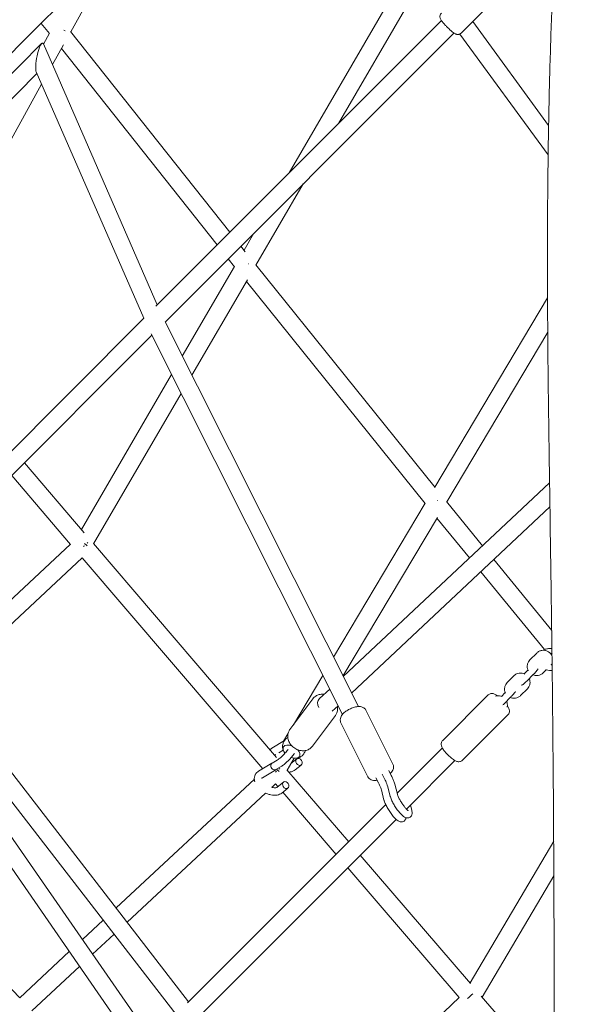
# Model space of a CAD drawing. Units: millimetres. Extents: x -5931 to 5931, y -5931 to 5931.
# Drawn here: x -666 to -62, y 944 to 1995 of the extents above; entities that cross this region are included whole.
import ezdxf

# ---------------------------------------------------------------- set-up
doc = ezdxf.new("R2010")
doc.units = ezdxf.units.MM
doc.header["$LTSCALE"] = 20
doc.layers.add('2d', color=230, linetype='Continuous')

msp = doc.modelspace()

# ---------------------------------------------------------------- linework, layer by layer
at = {"layer": '2d', "lineweight": 0}
for p, q in [((-202.1, 2432.4), (-652.5, 1981.9)), ((-611.4, 1982.5), (-560.8, 2073.6)), ((-248.9, 2053.6), (-378.1, 1831.8)), ((-236.6, 2037), (-325.4, 1884.5)), ((-145, 2030.3), (-194.2, 1981.1)), ((-643.1, 1991.4), (-634.2, 1980.5)), ((-215.4, 1994.5), (-520.6, 1689.3)), ((-100.8, 1882.4), (-181.8, 1993.4)), ((-652.5, 1981.9), (-1017.8, 1616.7)), ((-640.4, 1969.3), (-634, 1980.9)), ((-611.5, 1982.7), (-441.5, 1768.5)), ((-201.9, 1981.1), (-510.5, 1672.5)), ((-101.3, 1850.9), (-195.6, 1980.1)), ((-642.5, 1969.9), (-1007.5, 1601.9)), ((-519, 1690.9), (-640.5, 1969.5)), ((-630.9, 1947.4), (-619.2, 1968.5)), ((-621.3, 1964.5), (-455, 1754.9)), ((-647.5, 1937.9), (-993.7, 1588.8)), ((-533.4, 1676.5), (-648.2, 1939.6)), ((-785.5, 1668.4), (-642.5, 1926.4)), ((-362.9, 1820.1), (-413.5, 1733.3)), ((-415.6, 1767.5), (-426.2, 1749.2)), ((-429.6, 1753.5), (-424.9, 1747.6)), ((-443.1, 1739.9), (-436.5, 1731.6)), ((-436.3, 1731.9), (-492.2, 1635.9)), ((-413.7, 1733.5), (-222.1, 1495.7)), ((-422.5, 1717.7), (-482, 1615.7)), ((-423.7, 1715.7), (-232.8, 1478.7)), ((-222.5, 1496.1), (-102, 1698.5)), ((-533.2, 1676.7), (-825.7, 1384.2)), ((-304.1, 1261.8), (-510.6, 1672.7)), ((-209.7, 1480.4), (-101.7, 1661.7)), ((-524.7, 1658.4), (-813, 1370.1)), ((-321.1, 1253.3), (-525.5, 1660)), ((-1019.8, 1619.6), (-62.9, 240.7)), ((-503.6, 1616.3), (-600, 1450.8)), ((-1035.1, 1608.3), (-92, 249.3)), ((-493.4, 1596.1), (-586.9, 1435.5)), ((-597.1, 1447.4), (-660.9, 1522.2)), ((-611.5, 1434.9), (-674.3, 1508.7)), ((-99.8, 1500.8), (-320.3, 1294)), ((-330.6, 1314.5), (-232.6, 1479.1)), ((-99.4, 1475.1), (-311.4, 1276.3)), ((-210, 1480.7), (-171.4, 1433.6)), ((-320.5, 1294.3), (-219.7, 1463.6)), ((-220.1, 1463), (-185.3, 1420.6)), ((-611.7, 1435.2), (-757.8, 1298.7)), ((-391.7, 1207.4), (-587.2, 1435.8)), ((-599.2, 1420.8), (-746.1, 1283.6)), ((-406.3, 1195.3), (-599.3, 1420.7)), ((-159.4, 1418.8), (-97.5, 1343.1)), ((-173.3, 1405.8), (-105.2, 1322.6)), ((-813.2, 1370.4), (-485.4, 946.6)), ((-827.1, 1357.3), (-498.9, 933)), ((-113.5, 1319), (-120.8, 1311.8)), ((-100, 1323.8), (-97.2, 1323.8)), ((-98.3, 1317.8), (-98.2, 1317.8)), ((-98.2, 1306.5), (-97, 1306.5)), ((-373.5, 1242.3), (-342.1, 1295.1)), ((-137.8, 1294.8), (-145.1, 1287.5)), ((-122.8, 1301), (-126.9, 1296.9)), ((-124.1, 1289.1), (-116.9, 1296.3)), ((-106.5, 1297.9), (-103.4, 1301)), ((-100, 1300.5), (-97, 1300.5)), ((-334.7, 1280.4), (-345.5, 1270.3)), ((-165.5, 1274.2), (-214, 1225.7)), ((-147.1, 1276.7), (-151.1, 1272.7)), ((-130.8, 1273.6), (-123.5, 1280.9)), ((-352.6, 1270.2), (-377.2, 1237.5)), ((-346.3, 1269.5), (-346.4, 1269.3)), ((-325.8, 1262.7), (-331.9, 1257)), ((-148.4, 1264.8), (-141.1, 1272.1)), ((-328.6, 1252.2), (-353.2, 1219.5)), ((-296, 1257.9), (-267.1, 1200.4)), ((-144.3, 1253), (-192.8, 1204.5)), ((-322.8, 1244.4), (-293.9, 1186.9)), ((-383.9, 1225), (-379.3, 1232.6)), ((-396.5, 1217.4), (-383.1, 1225.5)), ((-393.2, 1209.2), (-392.5, 1210.5)), ((-389.2, 1212.5), (-384.5, 1215.3)), ((-214.3, 1217.6), (-262.6, 1169.3)), ((-410.7, 1192.7), (-396.5, 1201.2)), ((-390.7, 1204.7), (-396.3, 1201.3)), ((-380.2, 1194), (-372.7, 1206.6)), ((-369.8, 1205.9), (-376.1, 1200.9)), ((-365.2, 1199.4), (-371.7, 1194.2)), ((-200.9, 1204.2), (-252.7, 1152.3)), ((-406.6, 1185.8), (-392.4, 1194.3)), ((-386.6, 1197.8), (-392.2, 1194.5)), ((-314.4, 1117.5), (-380.5, 1194.4)), ((-276, 1184.5), (-278.7, 1189.8)), ((-268.9, 1188.1), (-271.5, 1193.4)), ((-562.9, 1046.7), (-415.2, 1184.2)), ((-396.7, 1175.5), (-392.6, 1179.3)), ((-390.1, 1176.3), (-392.7, 1179.4)), ((-384, 1181.2), (-390.8, 1175.7)), ((-282.6, 1180.4), (-285.3, 1185.6)), ((-262.3, 1168.2), (-265.1, 1179)), ((-551.2, 1031.7), (-403.2, 1169.5)), ((-379.3, 1174.7), (-385.9, 1169.5)), ((-327.9, 1104), (-384.9, 1170.3)), ((-276.7, 1162), (-279.4, 1172.8)), ((-270.1, 1166.2), (-272.8, 1177)), ((-871.5, 1166.5), (-665.8, 950.7)), ((-274.8, 1157.1), (-486.5, 945.5)), ((-248.5, 1156.5), (-247.1, 1151.3)), ((-263.7, 1141.3), (-474.1, 931)), ((-95.4, 1117.9), (-184.8, 966.8)), ((-184.4, 966.2), (-302, 1103.1)), ((-196.4, 951.1), (-315.5, 1089.6)), ((-95.2, 1080.9), (-171.7, 951.6)), ((-598.9, 1013.1), (-576.8, 1033.7)), ((-588, 997.4), (-565.1, 1018.7)), ((-665.9, 950.8), (-613, 1000.1)), ((-652.9, 937), (-602, 984.3)), ((-196.5, 951.2), (-375.3, 781)), ((-94.4, 861.9), (-172.7, 952.6))]:
    msp.add_line(p, q, dxfattribs=at)
msp.add_arc((-90, 1312.1), 10, 141.3415, 145.7759, dxfattribs=at)
for centre, major_axis, ratio, start_param, end_param in [((-622.7, 1981.6), (-8.31, 4.61), 0.4681, -1.965847, -1.809485), ((-644.3, 1954.5), (3, 15.9), 0.211176, -0.30164, 1.457588), ((-644.3, 1954.5), (3, 15.9), 0.211176, 1.457588, 2.839953), ((-221.3, 1479.5), (-8.16, 4.86), 0.326037, -1.611231, -1.583423), ((-90, 1317.9), (-8, 0), 0.278293, -0.45653, -0.219051), ((-90, 1306.3), (-8, 0), 0.278293, -0.49508, -0.060358), ((-338.8, 1263.6), (-7.08, 6.35), 0.823782, -0.071304, 1.148344), ((-394.3, 1197.9), (-2.06, 3.43), 0.773032, 0, 1.97871), ((-367.5, 1202.7), (-2.06, 3.43), 0.773032, -2.733678793292506, 3.54950651388708), ((-394.3, 1197.9), (2.06, -3.43), 0.773032, -1.162882, 0), ((-391.8, 1193), (-7.47, 6.02), 0.172716, -1.856303, -1.478764), ((-381.7, 1178), (-2.06, 3.43), 0.773032, -2.733678793292506, 3.54950651388708), ((-388.4, 1172.6), (-2.49, 3.11), 0.795636, 0.001351, 0.007607), ((-183.4, 950.5), (7.2, 6.2), 0.254936, 1.111783, 1.952465)]:
    msp.add_ellipse(centre, major_axis=major_axis, ratio=ratio, start_param=start_param, end_param=end_param, dxfattribs=at)
at = {"layer": '2d', "lineweight": 0, "extrusion": (0, 0, -1)}
for centre, major_axis, ratio, start_param, end_param in [((-425, 1732.4), (-8.21, 4.78), 0.407354, -4.516228, -4.485661), ((-598.5, 1434.4), (7.22, 6.17), 0.190415, 1.486655, 1.637475), ((-598.5, 1434.4), (-7.5, 5.98), 0.257202, 1.620093, 2.037967), ((-598.5, 1434.4), (7.22, 6.17), 0.190415, 0.938191, 1.068781), ((-375.5, 1213.6), (-8.67, 4.98), 0.582318, 0.072241, 1.287257), ((-375.5, 1213.6), (-8.67, 4.98), 0.582318, -1.015166, 0.072241), ((-375.5, 1213.6), (8.67, -4.98), 0.582318, -1.07304, 1.290678), ((-391.8, 1193), (7.21, 6.19), 0.040473, 1.573499, 1.723691), ((-391.8, 1193), (7.21, 6.19), 0.040473, 1.053684, 1.195961)]:
    msp.add_ellipse(centre, major_axis=major_axis, ratio=ratio, start_param=start_param, end_param=end_param, dxfattribs=at)
at = {"layer": '2d', "lineweight": 0}
for points, knots in [([(-94.3, 844.6), (-94.3, 850.7), (-94.3, 856.8), (-94.6, 899.4), (-94.7, 935.9), (-95, 1012), (-95.1, 1051.6), (-95.5, 1143.2), (-95.9, 1195.3), (-96.9, 1295.9), (-97.5, 1344.6), (-98.8, 1433.7), (-99.4, 1474.3), (-100.5, 1549.3), (-101, 1583.7), (-101.7, 1649.1), (-101.9, 1680.1), (-102.1, 1739.4), (-102.1, 1767.7), (-101.7, 1821.9), (-101.4, 1847.9), (-100.6, 1898.2), (-100, 1922.4), (-98.7, 1969.8), (-97.9, 1992.8), (-96.1, 2037.9), (-95.1, 2060), (-92.8, 2103.4), (-91.5, 2124.8), (-88.8, 2167.1), (-87.3, 2188.1), (-83.9, 2233.8), (-82, 2258.5), (-77.4, 2317.5), (-74.6, 2351.8), (-68.7, 2428.8), (-65.6, 2471.4), (-62.5, 2521.6), (-62, 2529), (-61.6, 2536.5)], [563.226699, 563.226699, 563.226699, 563.226699, 582.209783, 582.209783, 695.643074, 695.643074, 818.295499, 818.295499, 979.676576, 979.676576, 1130.558881, 1130.558881, 1256.65588, 1256.65588, 1363.948893, 1363.948893, 1460.775823, 1460.775823, 1549.309417, 1549.309417, 1630.735208, 1630.735208, 1706.996449, 1706.996449, 1779.477367, 1779.477367, 1849.087936, 1849.087936, 1916.445087, 1916.445087, 1982.976451, 1982.976451, 2061.113723, 2061.113723, 2170.01083, 2170.01083, 2305.072534, 2305.072534, 2328.663428, 2328.663428, 2328.663428, 2328.663428]), ([(-194.2, 1981.1), (-194.6, 1980.7), (-195, 1980.4), (-196, 1979.9), (-196.5, 1979.8), (-197.4, 1979.6), (-197.9, 1979.6), (-198.7, 1979.6), (-199.1, 1979.7), (-199.8, 1979.9), (-200.1, 1980.1), (-201, 1980.5), (-201.4, 1980.8), (-202.5, 1981.5), (-203.2, 1982), (-204.7, 1983.3), (-205.6, 1984.1), (-207.4, 1985.7), (-208.3, 1986.6), (-210, 1988.3), (-210.8, 1989.1), (-212.3, 1990.8), (-213.1, 1991.6), (-214.4, 1993.2), (-215, 1994), (-215.8, 1995.2), (-216.1, 1995.7), (-216.6, 1996.7), (-216.7, 1997), (-216.8, 1997.8), (-217, 1998.4), (-216.8, 1999.8), (-216.6, 2000.5), (-216, 2001.6), (-215.7, 2002), (-215.4, 2002.3)], [4.712389, 4.712389, 4.712389, 4.712389, 4.749041, 4.749041, 4.789355, 4.789355, 4.840888, 4.840888, 4.911024, 4.911024, 5.013708, 5.013708, 5.247206, 5.247206, 5.561366, 5.561366, 5.944175, 5.944175, 6.28759, 6.28759, 6.625256, 6.625256, 6.968789, 6.968789, 7.344067, 7.344067, 7.599024, 7.599024, 7.67616, 7.67616, 7.766964, 7.766964, 7.822002, 7.822002, 7.853982, 7.853982, 7.853982, 7.853982]), ([(-113.5, 1319), (-112.8, 1319.8), (-111.9, 1320.4), (-110.1, 1321.3), (-109, 1321.7), (-106.9, 1322), (-105.9, 1322), (-103.7, 1321.6), (-102.7, 1321.3), (-100.8, 1320.3), (-100, 1319.6), (-98.7, 1318.3), (-98.2, 1317.7), (-97.8, 1317)], [3.908898, 3.908898, 3.908898, 3.908898, 4.226515, 4.226515, 4.54675, 4.54675, 4.869442, 4.869442, 5.193515, 5.193515, 5.517427, 5.517427, 5.750599, 5.750599, 5.750599, 5.750599]), ([(-100, 1323.8), (-101.3, 1323.8), (-102.6, 1323.6), (-104.7, 1322.9), (-105.6, 1322.5), (-106.5, 1321.9)], [1.5707963, 1.5707963, 1.5707963, 1.5707963, 1.8962099, 1.8962099, 2.145535, 2.145535, 2.145535, 2.145535]), ([(-122.4, 1300.2), (-122.5, 1300.4), (-122.6, 1300.5), (-123.1, 1301.6), (-123.4, 1302.7), (-123.7, 1304.7), (-123.7, 1305.8), (-123.3, 1307.8), (-122.9, 1308.8), (-121.9, 1310.5), (-121.4, 1311.2), (-120.8, 1311.8)], [2.644046, 2.644046, 2.644046, 2.644046, 2.698083, 2.698083, 3.017734, 3.017734, 3.334858, 3.334858, 3.650597, 3.650597, 3.908898, 3.908898, 3.908898, 3.908898]), ([(-137.8, 1294.8), (-137.1, 1295.5), (-136.2, 1296.2), (-134.3, 1297.1), (-133.3, 1297.4), (-131.2, 1297.7), (-130.1, 1297.7), (-128.1, 1297.4), (-127.1, 1297.1), (-126.2, 1296.6)], [3.908898, 3.908898, 3.908898, 3.908898, 4.226515, 4.226515, 4.54675, 4.54675, 4.869442, 4.869442, 5.172602, 5.172602, 5.172602, 5.172602]), ([(-106.5, 1297.9), (-107.3, 1297.1), (-108.1, 1296.5), (-110, 1295.6), (-111, 1295.3), (-113.1, 1294.9), (-114.2, 1295), (-116, 1295.3), (-116.7, 1295.5), (-117.4, 1295.8)], [0.767305, 0.767305, 0.767305, 0.767305, 1.084922, 1.084922, 1.405158, 1.405158, 1.727849, 1.727849, 1.956295, 1.956295, 1.956295, 1.956295]), ([(-111.8, 1302.1), (-112, 1301.8), (-112.3, 1301.5), (-113, 1300.6), (-113.5, 1300), (-114.6, 1298.7), (-115.1, 1298.1), (-116.1, 1297.1), (-116.5, 1296.7), (-116.9, 1296.3)], [5.324879, 5.324879, 5.324879, 5.324879, 5.544338, 5.544338, 5.917494, 5.917494, 6.257168, 6.257168, 6.486502, 6.486502, 6.486502, 6.486502]), ([(-104, 1301.2), (-103.7, 1301.1), (-103.4, 1301), (-102.1, 1300.6), (-101.1, 1300.5), (-100, 1300.5)], [4.3668531, 4.3668531, 4.3668531, 4.3668531, 4.4469064, 4.4469064, 4.712389, 4.712389, 4.712389, 4.712389]), ([(-146.7, 1276), (-146.8, 1276.1), (-146.9, 1276.3), (-147.4, 1277.4), (-147.7, 1278.4), (-148, 1280.5), (-147.9, 1281.6), (-147.5, 1283.6), (-147.1, 1284.6), (-146.2, 1286.2), (-145.7, 1286.9), (-145.1, 1287.5)], [2.644046, 2.644046, 2.644046, 2.644046, 2.698083, 2.698083, 3.017734, 3.017734, 3.334858, 3.334858, 3.650597, 3.650597, 3.908898, 3.908898, 3.908898, 3.908898]), ([(-124.1, 1289.1), (-124.7, 1288.5), (-125.3, 1288), (-126.3, 1287), (-126.9, 1286.5), (-127.9, 1285.7), (-128.3, 1285.3), (-129.2, 1284.9), (-129.4, 1284.8), (-129.8, 1284.7), (-129.9, 1284.7), (-129.9, 1284.7)], [0.203316, 0.203316, 0.203316, 0.203316, 0.539038, 0.539038, 0.887644, 0.887644, 1.308703, 1.308703, 1.400099, 1.400099, 1.424405, 1.424405, 1.424405, 1.424405]), ([(-121.5, 1291.7), (-121.1, 1290.8), (-120.9, 1289.9), (-120.6, 1287.9), (-120.6, 1286.9), (-121.1, 1284.8), (-121.4, 1283.8), (-122.4, 1282.2), (-122.9, 1281.5), (-123.5, 1280.9)], [5.87275, 5.87275, 5.87275, 5.87275, 6.159327, 6.159327, 6.47645, 6.47645, 6.792189, 6.792189, 7.050491, 7.050491, 7.050491, 7.050491]), ([(-352.6, 1270.2), (-351.8, 1271.3), (-350.8, 1272.2), (-348.5, 1273.7), (-347.3, 1274.3), (-344.5, 1275), (-343.1, 1275.1), (-341.3, 1275), (-340.9, 1275), (-340.6, 1274.9)], [3.6888174, 3.6888174, 3.6888174, 3.6888174, 3.969248, 3.969248, 4.2585681, 4.2585681, 4.569706, 4.569706, 4.6459542, 4.6459542, 4.6459542, 4.6459542]), ([(-165.5, 1274.2), (-165.1, 1274.7), (-164.6, 1275), (-163.5, 1275.5), (-163, 1275.7), (-161.9, 1275.8), (-161.4, 1275.8), (-160.3, 1275.7), (-159.8, 1275.6), (-158.3, 1275.1), (-157.5, 1274.6), (-156.3, 1273.9), (-155.9, 1273.7), (-155.6, 1273.4)], [1.5707963, 1.5707963, 1.5707963, 1.5707963, 1.6391812, 1.6391812, 1.7144849, 1.7144849, 1.8112771, 1.8112771, 1.9570206, 1.9570206, 2.2877356, 2.2877356, 2.4234688, 2.4234688, 2.4234688, 2.4234688]), ([(-157.6, 1273.1), (-157.2, 1273.2), (-156.8, 1273.3), (-155.4, 1273.5), (-154.3, 1273.5), (-152.3, 1273.1), (-151.3, 1272.8), (-150.4, 1272.4)], [4.4357717, 4.4357717, 4.4357717, 4.4357717, 4.5467504, 4.5467504, 4.8694416, 4.8694416, 5.1726016, 5.1726016, 5.1726016, 5.1726016]), ([(-130.8, 1273.6), (-131.5, 1272.9), (-132.4, 1272.3), (-134.3, 1271.3), (-135.3, 1271), (-137.4, 1270.7), (-138.5, 1270.7), (-140.3, 1271), (-141, 1271.2), (-141.7, 1271.5)], [0.767305, 0.767305, 0.767305, 0.767305, 1.084922, 1.084922, 1.405158, 1.405158, 1.727849, 1.727849, 1.956295, 1.956295, 1.956295, 1.956295]), ([(-136.1, 1277.8), (-136.3, 1277.5), (-136.5, 1277.2), (-137.2, 1276.3), (-137.7, 1275.7), (-138.8, 1274.5), (-139.4, 1273.9), (-140.3, 1272.9), (-140.7, 1272.5), (-141.1, 1272.1)], [5.324879, 5.324879, 5.324879, 5.324879, 5.544338, 5.544338, 5.917494, 5.917494, 6.257168, 6.257168, 6.486502, 6.486502, 6.486502, 6.486502]), ([(-326.5, 1262.1), (-326.3, 1261.2), (-326.2, 1260.4), (-326.2, 1258), (-326.5, 1256.6), (-327.4, 1254.1), (-327.9, 1253.1), (-328.6, 1252.2)], [6.0934249, 6.0934249, 6.0934249, 6.0934249, 6.2835537, 6.2835537, 6.5928023, 6.5928023, 6.83041, 6.83041, 6.83041, 6.83041]), ([(-296, 1257.9), (-296.4, 1258.6), (-296.8, 1259.3), (-298, 1260.3), (-298.7, 1260.7), (-300.2, 1261.4), (-301, 1261.7), (-303.2, 1261.9), (-304.5, 1261.9), (-307.4, 1261.4), (-308.9, 1261), (-311.9, 1259.9), (-313.2, 1259.3), (-315.8, 1257.8), (-317.1, 1257), (-319.4, 1255.2), (-320.4, 1254.2), (-321.8, 1252.5), (-322.2, 1251.8), (-322.9, 1250.5), (-323.1, 1249.8), (-323.5, 1248.2), (-323.6, 1247), (-323.2, 1245.4), (-323, 1244.9), (-322.8, 1244.4)], [4.712389, 4.712389, 4.712389, 4.712389, 4.855505, 4.855505, 5.015013, 5.015013, 5.233692, 5.233692, 5.594673, 5.594673, 6.014158, 6.014158, 6.391511, 6.391511, 6.7632, 6.7632, 7.156802, 7.156802, 7.371121, 7.371121, 7.538711, 7.538711, 7.764089, 7.764089, 7.853982, 7.853982, 7.853982, 7.853982]), ([(-145.7, 1267.5), (-145.4, 1266.6), (-145.1, 1265.7), (-144.8, 1263.7), (-144.9, 1262.6), (-145.1, 1261.4), (-145.2, 1261.3), (-145.2, 1261.1)], [5.8727499, 5.8727499, 5.8727499, 5.8727499, 6.159327, 6.159327, 6.4764505, 6.4764505, 6.5268832, 6.5268832, 6.5268832, 6.5268832]), ([(-144.9, 1262.7), (-144.3, 1261.7), (-143.7, 1260.8), (-143, 1259.1), (-142.8, 1258.4), (-142.7, 1257), (-142.7, 1256.7), (-142.8, 1255.6), (-143, 1254.9), (-143.6, 1253.7), (-143.9, 1253.4), (-144.3, 1253)], [3.8852835, 3.8852835, 3.8852835, 3.8852835, 4.2655202, 4.2655202, 4.4889546, 4.4889546, 4.5562712, 4.5562712, 4.6578021, 4.6578021, 4.712389, 4.712389, 4.712389, 4.712389]), ([(-353.2, 1219.5), (-354, 1218.4), (-355, 1217.5), (-357.2, 1216), (-358.5, 1215.4), (-361.2, 1214.7), (-362.7, 1214.6), (-365.7, 1214.7), (-367.2, 1215.1), (-370.2, 1216.2), (-371.7, 1217), (-374.3, 1218.9), (-375.5, 1220.1), (-377.4, 1222.7), (-378.2, 1224.1), (-379.3, 1227.1), (-379.5, 1228.7), (-379.5, 1231.7), (-379.3, 1233.1), (-378.4, 1235.6), (-377.9, 1236.6), (-377.2, 1237.5)], [0.547225, 0.547225, 0.547225, 0.547225, 0.827655, 0.827655, 1.116975, 1.116975, 1.428113, 1.428113, 1.76206, 1.76206, 2.109358, 2.109358, 2.460416, 2.460416, 2.808019, 2.808019, 3.141961, 3.141961, 3.45121, 3.45121, 3.688817, 3.688817, 3.688817, 3.688817]), ([(-384.2, 1214.7), (-384.6, 1215.6), (-384.9, 1216.8), (-385.1, 1219.4), (-385, 1220.8), (-384.2, 1223.4), (-383.7, 1224.6), (-382.2, 1226.7), (-381.4, 1227.5), (-380.1, 1228.5), (-379.8, 1228.7), (-379.5, 1228.9)], [2.8373028, 2.8373028, 2.8373028, 2.8373028, 3.0879644, 3.0879644, 3.3237334, 3.3237334, 3.5175133, 3.5175133, 3.7052271, 3.7052271, 3.7740024, 3.7740024, 3.7740024, 3.7740024]), ([(-192.8, 1204.5), (-193.2, 1204.1), (-193.7, 1203.7), (-194.8, 1203.2), (-195.3, 1203.1), (-196.4, 1202.9), (-196.9, 1202.9), (-198, 1203), (-198.5, 1203.1), (-200, 1203.7), (-200.8, 1204.1), (-202.9, 1205.4), (-204.1, 1206.4), (-206.4, 1208.3), (-207.4, 1209.2), (-209.2, 1211), (-210.1, 1212), (-211.7, 1213.9), (-212.5, 1214.8), (-213.9, 1216.8), (-214.5, 1217.8), (-215.3, 1219.6), (-215.5, 1220.3), (-215.6, 1221.7), (-215.6, 1222.1), (-215.5, 1223.1), (-215.3, 1223.8), (-214.6, 1225), (-214.3, 1225.4), (-214, 1225.7)], [4.712389, 4.712389, 4.712389, 4.712389, 4.780774, 4.780774, 4.856078, 4.856078, 4.95287, 4.95287, 5.098613, 5.098613, 5.429328, 5.429328, 5.916706, 5.916706, 6.278655, 6.278655, 6.629298, 6.629298, 6.989862, 6.989862, 7.407113, 7.407113, 7.630547, 7.630547, 7.697864, 7.697864, 7.799395, 7.799395, 7.853982, 7.853982, 7.853982, 7.853982]), ([(-398.7, 1215.7), (-398.3, 1216.1), (-397.9, 1216.5), (-397.1, 1217), (-396.8, 1217.2), (-396.5, 1217.4)], [50.985805, 50.985805, 50.985805, 50.985805, 53.157959, 53.157959, 54.562329, 54.562329, 54.562329, 54.562329]), ([(-392.6, 1210.5), (-392.8, 1210.3), (-392.9, 1210.2), (-393, 1210.1), (-393.1, 1210), (-393.1, 1209.7), (-393.1, 1209.6), (-393.1, 1209.4)], [0, 0, 0, 0, 2.836344, 2.836344, 6.151972, 6.151972, 7.792568, 7.792568, 7.792568, 7.792568]), ([(-379.2, 1215.9), (-379.2, 1215.9), (-379.3, 1215.8), (-380.3, 1214.5), (-381.4, 1213.2), (-383.6, 1210.8), (-384.7, 1209.6), (-386.9, 1207.6), (-387.9, 1206.7), (-389.6, 1205.4), (-390.2, 1205), (-390.7, 1204.7)], [6.076477, 6.076477, 6.076477, 6.076477, 6.090038, 6.090038, 6.391254, 6.391254, 6.693475, 6.693475, 6.988895, 6.988895, 7.208378, 7.208378, 7.208378, 7.208378]), ([(-372.3, 1211.8), (-373.1, 1210.6), (-374.1, 1209.4), (-376.4, 1206.7), (-377.8, 1205.2), (-380.7, 1202.4), (-382.1, 1201.1), (-384.6, 1199.1), (-385.6, 1198.4), (-386.6, 1197.8)], [6.024768, 6.024768, 6.024768, 6.024768, 6.271461, 6.271461, 6.608611, 6.608611, 6.950247, 6.950247, 7.208378, 7.208378, 7.208378, 7.208378]), ([(-360.7, 1214.9), (-360.7, 1214.9), (-360.7, 1214.8), (-361.1, 1213.6), (-361.7, 1212.5), (-363.1, 1210.4), (-364, 1209.5), (-365.8, 1208.1), (-366.9, 1207.6), (-368.7, 1206.9), (-369.4, 1206.7), (-370.2, 1206.6)], [6.4628641, 6.4628641, 6.4628641, 6.4628641, 6.465326, 6.465326, 6.659106, 6.659106, 6.8468197, 6.8468197, 7.0542706, 7.0542706, 7.2322031, 7.2322031, 7.2322031, 7.2322031]), ([(-396.3, 1201.3), (-396.3, 1201.3), (-396.3, 1201.3), (-396.3, 1201.3), (-396.3, 1201.3), (-396.3, 1201.3), (-396.3, 1201.3), (-396.3, 1201.3), (-396.3, 1201.3), (-396.3, 1201.3), (-396.3, 1201.3), (-396.3, 1201.3)], [2.2162535628, 2.2162535628, 2.2162535628, 2.2162535628, 2.2162592837, 2.2162592837, 2.2162944534, 2.2162944534, 2.2163296232, 2.2163296232, 2.216364793, 2.216364793, 2.2163999627, 2.2163999627, 2.2163999627, 2.2163999627]), ([(-269.9, 1190.2), (-269.4, 1190.7), (-269, 1191.2), (-268.1, 1192.3), (-267.6, 1193), (-267, 1194.3), (-266.7, 1195), (-266.3, 1196.6), (-266.3, 1197.8), (-266.7, 1199.4), (-266.8, 1199.9), (-267.1, 1200.4)], [3.8289997, 3.8289997, 3.8289997, 3.8289997, 4.0152096, 4.0152096, 4.229528, 4.229528, 4.3971179, 4.3971179, 4.6224961, 4.6224961, 4.712389, 4.712389, 4.712389, 4.712389]), ([(-414.7, 1181.5), (-414.9, 1182.1), (-415.1, 1182.7), (-415.3, 1184.4), (-415.3, 1185.4), (-415, 1187.3), (-414.7, 1188.2), (-414.2, 1189.1), (-414.2, 1189.2), (-413.9, 1189.7), (-413.7, 1190), (-412.9, 1191), (-412.3, 1191.6), (-411.3, 1192.3), (-411, 1192.5), (-410.6, 1192.7)], [38.455897, 38.455897, 38.455897, 38.455897, 40.815746, 40.815746, 44.526788, 44.526788, 48.012991, 48.012991, 48.478153, 48.478153, 49.875344, 49.875344, 53.157959, 53.157959, 54.562329, 54.562329, 54.562329, 54.562329]), ([(-371.7, 1194.2), (-372.4, 1193.6), (-373.2, 1193.1), (-374.9, 1192.4), (-375.8, 1192.1), (-377.3, 1191.9), (-377.8, 1191.8), (-378.3, 1191.8)], [0.009898, 0.009898, 0.009898, 0.009898, 3.391207, 3.391207, 6.864011, 6.864011, 8.606523, 8.606523, 8.606523, 8.606523]), ([(-406.7, 1185.8), (-407, 1185.7), (-407.1, 1185.5), (-407.2, 1185.4), (-407.2, 1185.3), (-407.3, 1185.1), (-407.3, 1185), (-407.3, 1184.9)], [0, 0, 0, 0, 2.836344, 2.836344, 6.151972, 6.151972, 7.042293, 7.042293, 7.042293, 7.042293]), ([(-293.9, 1186.9), (-293.5, 1186.2), (-293, 1185.5), (-291.9, 1184.5), (-291.2, 1184), (-289.7, 1183.3), (-288.8, 1183.1), (-286.6, 1182.8), (-285.3, 1182.9), (-284, 1183.1), (-284, 1183.1), (-284, 1183.1)], [1.5707963, 1.5707963, 1.5707963, 1.5707963, 1.7139123, 1.7139123, 1.8734205, 1.8734205, 2.0920996, 2.0920996, 2.4530808, 2.4530808, 2.4542221, 2.4542221, 2.4542221, 2.4542221]), ([(-279.4, 1172.7), (-279.6, 1173.4), (-279.9, 1174.2), (-280.6, 1176), (-281, 1176.9), (-281.8, 1178.7), (-282.2, 1179.5), (-282.6, 1180.4)], [0.091204, 0.091204, 0.091204, 0.091204, 3.742153, 3.742153, 7.558729, 7.558729, 10.606835, 10.606835, 10.606835, 10.606835]), ([(-272.8, 1176.9), (-273, 1177.6), (-273.3, 1178.4), (-274, 1180.1), (-274.4, 1181.1), (-275.2, 1182.9), (-275.6, 1183.7), (-276, 1184.5)], [0.091204, 0.091204, 0.091204, 0.091204, 3.742153, 3.742153, 7.558729, 7.558729, 10.606835, 10.606835, 10.606835, 10.606835]), ([(-268.9, 1188.2), (-268.3, 1186.9), (-267.7, 1185.7), (-266.6, 1183.4), (-266.2, 1182.2), (-265.5, 1180.4), (-265.3, 1179.8), (-265.1, 1179.1)], [0, 0, 0, 0, 4.444376, 4.444376, 8.903419, 8.903419, 11.831767, 11.831767, 11.831767, 11.831767]), ([(-385.9, 1169.5), (-386.6, 1168.9), (-387.4, 1168.5), (-389.1, 1167.7), (-390, 1167.5), (-392, 1167.1), (-393.1, 1167.1), (-395.3, 1167.1), (-396.5, 1167.3), (-398.8, 1167.8), (-400, 1168.2), (-401.9, 1168.9), (-402.6, 1169.2), (-403.2, 1169.5)], [0.009898, 0.009898, 0.009898, 0.009898, 3.391207, 3.391207, 6.864011, 6.864011, 10.549131, 10.549131, 14.35613, 14.35613, 18.168313, 18.168313, 20.430435, 20.430435, 20.430435, 20.430435]), ([(-396.8, 1175.6), (-396.2, 1175.4), (-395.6, 1175.3), (-394.3, 1175.1), (-393.6, 1175.1), (-392.4, 1175.1), (-391.9, 1175.2), (-391.2, 1175.5), (-391, 1175.6), (-390.9, 1175.7)], [25.518176, 25.518176, 25.518176, 25.518176, 27.487087, 27.487087, 30.228172, 30.228172, 32.89164, 32.89164, 35.70653, 35.70653, 35.70653, 35.70653]), ([(-250.7, 1150.6), (-250.7, 1150.6), (-250.8, 1150.7), (-251.1, 1150.9), (-251.3, 1151), (-252, 1151.6), (-252.4, 1152), (-253.5, 1153.2), (-254.1, 1153.9), (-255.5, 1155.6), (-256.2, 1156.6), (-257.6, 1158.7), (-258.3, 1159.8), (-259.6, 1162), (-260.2, 1163.1), (-261.2, 1165.2), (-261.6, 1166.1), (-262.1, 1167.4), (-262.2, 1167.8), (-262.4, 1168.2)], [5.059802, 5.059802, 5.059802, 5.059802, 5.183867, 5.183867, 5.356989, 5.356989, 5.583637, 5.583637, 5.852016, 5.852016, 6.142699, 6.142699, 6.441982, 6.441982, 6.741014, 6.741014, 7.030285, 7.030285, 7.209757, 7.209757, 7.209757, 7.209757]), ([(-253.3, 1143.1), (-253.3, 1142.8), (-253.4, 1142.4), (-253.6, 1141.8), (-253.7, 1141.4), (-254.2, 1140.5), (-254.7, 1139.9), (-255.8, 1139.1), (-256.4, 1138.9), (-257.5, 1138.6), (-258.1, 1138.6), (-259.2, 1138.7), (-259.8, 1138.8), (-261.2, 1139.4), (-261.9, 1139.9), (-264, 1141.5), (-265.4, 1142.9), (-267.8, 1145.7), (-268.8, 1147.1), (-270.8, 1149.9), (-271.7, 1151.4), (-273.4, 1154.3), (-274.1, 1155.7), (-275.5, 1158.5), (-276, 1159.9), (-276.5, 1161.5), (-276.6, 1161.7), (-276.6, 1161.9)], [4.447919, 4.447919, 4.447919, 4.447919, 4.51935, 4.51935, 4.59141, 4.59141, 4.699738, 4.699738, 4.78713, 4.78713, 4.882337, 4.882337, 5.012534, 5.012534, 5.265955, 5.265955, 5.75217, 5.75217, 6.108802, 6.108802, 6.449853, 6.449853, 6.790777, 6.790777, 7.145538, 7.145538, 7.213526, 7.213526, 7.213526, 7.213526]), ([(-247.1, 1151.3), (-246.7, 1149.7), (-246.3, 1148.4), (-247, 1145.9), (-247.1, 1145.6), (-247.6, 1144.7), (-248.1, 1144.1), (-249.2, 1143.3), (-249.8, 1143.1), (-250.9, 1142.8), (-251.5, 1142.8), (-252.6, 1142.9), (-253.2, 1143), (-254.6, 1143.6), (-255.3, 1144), (-257.4, 1145.7), (-258.8, 1147), (-261.2, 1149.9), (-262.2, 1151.3), (-264.2, 1154.1), (-265.1, 1155.5), (-266.8, 1158.4), (-267.6, 1159.9), (-268.9, 1162.7), (-269.4, 1164.1), (-269.9, 1165.6), (-270, 1165.9), (-270.1, 1166.1)], [4.073517, 4.073517, 4.073517, 4.073517, 4.51935, 4.51935, 4.59141, 4.59141, 4.699738, 4.699738, 4.78713, 4.78713, 4.882337, 4.882337, 5.012534, 5.012534, 5.265955, 5.265955, 5.75217, 5.75217, 6.108802, 6.108802, 6.449853, 6.449853, 6.790777, 6.790777, 7.145538, 7.145538, 7.213526, 7.213526, 7.213526, 7.213526])]:
    msp.add_open_spline(points, degree=3, knots=knots, dxfattribs=at)
for points in [[(-98.1, 1306.6), (-98.1, 1306.6), (-98.1, 1306.5), (-98.2, 1306.5)], [(-148.4, 1264.8), (-148.8, 1264.4), (-149.3, 1263.9), (-149.7, 1263.5)], [(-392.5, 1210.5), (-392.5, 1210.5), (-392.5, 1210.5), (-392.6, 1210.5)], [(-392.2, 1194.5), (-392.2, 1194.5), (-392.2, 1194.5), (-392.2, 1194.5)], [(-406.6, 1185.8), (-406.7, 1185.8), (-406.7, 1185.8), (-406.7, 1185.8)], [(-282.6, 1180.4), (-282.6, 1180.4), (-282.6, 1180.4), (-282.6, 1180.4)], [(-276, 1184.5), (-276, 1184.5), (-276, 1184.5), (-276, 1184.5)], [(-265.1, 1179), (-265.1, 1179), (-265.1, 1179.1), (-265.1, 1179.1)], [(-276.7, 1162), (-276.7, 1162), (-276.7, 1162), (-276.6, 1161.9)], [(-270.1, 1166.2), (-270.1, 1166.2), (-270.1, 1166.1), (-270.1, 1166.1)]]:
    msp.add_open_spline(points, degree=3, dxfattribs=at)

doc.saveas('drawing.dxf')
